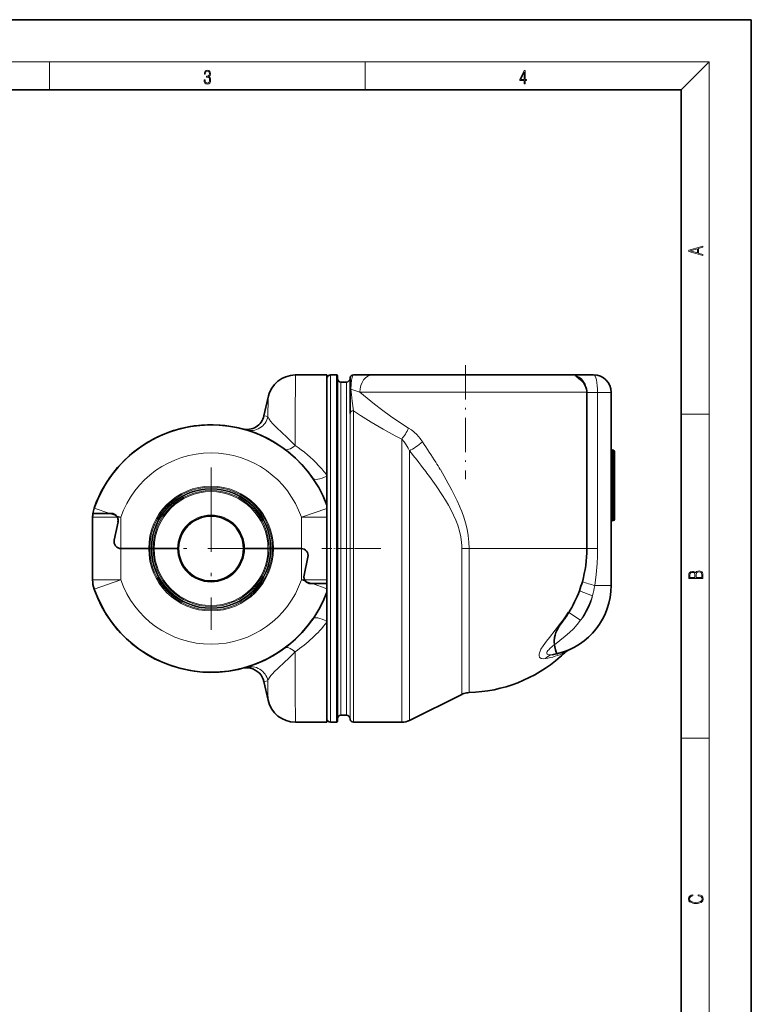
# Model space of a CAD drawing. Extents: x 0 to 210, y 0 to 297.
# Drawn here: x 106 to 210, y 157 to 297 of the extents above; entities that cross this region are included whole.
import ezdxf

# ---------------------------------------------------------------- set-up
doc = ezdxf.new("R2010")
doc.units = 0
doc.linetypes.add('DASHDOT', pattern=[18.5, 12, -3, 0.5, -3])

msp = doc.modelspace()

# ---------------------------------------------------------------- linework, layer by layer
at = {"color": 7, "lineweight": 35}
for p, q in [((210, 297), (0, 297)), ((210, 0), (210, 297)), ((200, 287), (20, 287)), ((200, 10), (200, 287)), ((145.01, 246.4), (149.52, 246.4)), ((149.52, 244.58), (149.52, 246.4)), ((150.02, 246.4), (150.87, 246.4)), ((151.02, 221.68), (151.02, 246.25)), ((151.52, 245.4), (152.32, 245.4)), ((152.82, 245.93), (152.82, 245.61)), ((152.82, 245.92), (152.82, 245.89)), ((152.82, 245.61), (152.82, 244.28)), ((154.13, 246.43), (153.32, 246.43)), ((156.05, 246.43), (154.13, 246.43)), ((156.05, 246.43), (169.27, 246.43)), ((184.44, 246.43), (169.27, 246.43)), ((185.15, 246.43), (184.44, 246.43)), ((184.92, 246.36), (184.92, 246.36)), ((184.92, 246.35), (184.92, 246.35)), ((186.76, 246.43), (185.15, 246.43)), ((187.52, 246.42), (185.15, 246.42)), ((186.78, 246.43), (186.76, 246.43)), ((186.78, 246.42), (186.78, 246.43)), ((149.52, 241.42), (149.52, 244.58)), ((149.52, 243.27), (149.52, 244.32)), ((152.82, 240.91), (152.82, 244.28)), ((140.56, 240.6), (141.15, 243.26)), ((186.57, 232.92), (186.57, 243.92)), ((190.02, 243.92), (190.02, 216.42)), ((149.52, 233.53), (149.52, 241.42)), ((190.32, 235.67), (190.22, 235.67)), ((190.52, 235.47), (190.52, 225.87)), ((149.52, 233.53), (149.52, 232.14)), ((186.57, 232.92), (186.57, 221.67)), ((149.52, 232.05), (149.52, 232.14)), ((149.52, 227.87), (149.52, 232.05)), ((149.52, 227.87), (149.52, 227.39)), ((149.52, 226.13), (149.52, 227.39)), ((116.14, 217.22), (116.14, 226.13)), ((116.14, 217.22), (116.14, 226.13)), ((116.14, 217.22), (116.14, 226.13)), ((118.58, 226.68), (116.18, 226.68)), ((118.58, 226.68), (116.18, 226.68)), ((118.58, 226.68), (118.78, 226.68)), ((118.58, 226.68), (118.78, 226.68)), ((149.52, 217.22), (149.52, 226.13)), ((119.21, 222.88), (119.76, 225.47)), ((119.21, 222.88), (119.76, 225.47)), ((190.32, 225.67), (190.22, 225.67)), ((124.13, 221.68), (120.19, 221.68)), ((124.13, 221.68), (120.19, 221.68)), ((124.28, 221.68), (124.13, 221.68)), ((124.28, 221.68), (124.13, 221.68)), ((124.47, 221.68), (124.28, 221.68)), ((124.47, 221.68), (124.28, 221.68)), ((124.57, 221.68), (124.47, 221.68)), ((124.57, 221.68), (124.47, 221.68)), ((124.76, 221.68), (124.57, 221.68)), ((124.76, 221.68), (124.57, 221.68)), ((124.9, 221.68), (124.76, 221.68)), ((124.9, 221.68), (124.76, 221.68)), ((128.24, 221.68), (124.9, 221.68)), ((128.24, 221.68), (124.9, 221.68)), ((128.39, 221.68), (128.24, 221.68)), ((128.39, 221.68), (128.24, 221.68)), ((137.79, 221.68), (137.64, 221.68)), ((137.79, 221.68), (137.64, 221.68)), ((141.13, 221.68), (137.79, 221.68)), ((141.13, 221.68), (137.79, 221.68)), ((141.28, 221.68), (141.13, 221.68)), ((141.28, 221.68), (141.13, 221.68)), ((141.47, 221.68), (141.28, 221.68)), ((141.47, 221.68), (141.28, 221.68)), ((141.57, 221.68), (141.47, 221.68)), ((141.57, 221.68), (141.47, 221.68)), ((141.76, 221.68), (141.57, 221.68)), ((141.76, 221.68), (141.57, 221.68)), ((141.9, 221.68), (141.76, 221.68)), ((141.9, 221.68), (141.76, 221.68)), ((145.85, 221.68), (141.9, 221.68)), ((145.85, 221.68), (141.9, 221.68)), ((151.02, 197.1), (151.02, 221.68)), ((146.82, 220.47), (146.28, 217.88)), ((146.82, 220.47), (146.28, 217.88)), ((147.46, 216.68), (147.25, 216.68)), ((147.46, 216.68), (147.25, 216.68)), ((147.46, 216.68), (149.52, 216.68)), ((147.46, 216.68), (149.52, 216.68)), ((149.52, 216.68), (149.52, 217.22)), ((149.52, 215.96), (149.52, 216.68)), ((149.52, 215.48), (149.52, 215.96)), ((149.52, 215.48), (149.52, 211.3)), ((149.52, 211.3), (149.52, 211.21)), ((149.52, 211.21), (149.52, 199.98)), ((181.94, 208.12), (181.95, 207.99)), ((140.56, 202.75), (141.15, 200.09)), ((149.52, 201.43), (149.52, 197.46)), ((168.76, 200.91), (161.29, 197.2)), ((141.15, 200.09), (141.15, 200.07)), ((149.52, 196.95), (149.52, 199.98)), ((151.52, 197.94), (152.32, 197.94)), ((149.52, 196.95), (145.05, 196.95)), ((150.02, 196.94), (150.87, 196.94)), ((151.02, 197.11), (151.02, 197.09)), ((156.52, 196.94), (153.32, 196.94)), ((156.52, 196.94), (160.18, 196.94))]:
    msp.add_line(p, q, dxfattribs=at)
at = {"color": 7, "lineweight": 13}
for p, q in [((16, 291), (204, 291)), ((110, 291), (110, 287)), ((155, 287), (155, 291)), ((200, 287), (204, 291)), ((204, 6), (204, 291)), ((150.02, 221.68), (150.02, 246.4)), ((150.87, 221.68), (150.87, 246.4)), ((151.52, 221.68), (151.52, 245.4)), ((152.32, 221.68), (152.32, 245.4)), ((184.94, 246.37), (184.94, 246.38)), ((186.76, 246.42), (186.76, 246.43)), ((154.21, 243.93), (152.95, 244.36)), ((154.21, 243.93), (169.27, 243.93)), ((186.55, 243.93), (169.27, 243.93)), ((188.09, 243.92), (186.57, 243.92)), ((188.09, 243.92), (190.02, 243.92)), ((188.09, 232.92), (188.09, 243.92)), ((153.32, 237.27), (153.32, 241.3)), ((152.82, 236.95), (152.82, 240.91)), ((200, 240.83), (204, 240.83)), ((153.32, 196.95), (153.32, 237.27)), ((160.18, 233.53), (160.18, 237.27)), ((152.82, 221.68), (152.82, 236.95)), ((161.29, 233.4), (161.29, 235.6)), ((190.22, 235.67), (190.22, 225.67)), ((190.32, 235.67), (190.32, 225.67)), ((160.18, 233.53), (160.18, 210.62)), ((161.29, 233.4), (161.29, 210.73)), ((188.09, 232.92), (188.09, 221.67)), ((118.58, 226.68), (116.36, 227.44)), ((145.89, 226.13), (149.52, 227.39)), ((119.67, 226.13), (116.14, 226.13)), ((119.52, 226.35), (118.58, 226.68)), ((120.14, 226.13), (119.52, 226.35)), ((120.14, 226.13), (119.67, 226.13)), ((120.14, 221.68), (120.14, 226.13)), ((145.89, 221.67), (145.89, 226.13)), ((145.89, 226.13), (149.52, 226.13)), ((120.14, 217.22), (120.14, 221.68)), ((145.89, 217.22), (145.89, 221.67)), ((150.02, 196.95), (150.02, 221.68)), ((150.87, 196.95), (150.87, 221.68)), ((151.52, 197.95), (151.52, 221.68)), ((152.32, 221.68), (152.32, 197.95)), ((152.82, 197.45), (152.82, 221.68)), ((168.76, 221.68), (168.76, 212.39)), ((169.81, 221.68), (168.76, 221.68)), ((169.81, 221.68), (186.55, 221.68)), ((169.81, 221.68), (169.81, 212.51)), ((188.09, 221.67), (186.57, 221.67)), ((120.14, 217.22), (116.14, 217.22)), ((120.14, 217.22), (116.36, 215.91)), ((145.89, 217.22), (146.51, 217)), ((145.89, 217.22), (146.36, 217.22)), ((146.36, 217.22), (149.52, 217.22)), ((146.51, 217), (147.46, 216.68)), ((147.46, 216.68), (149.52, 215.96)), ((187.69, 216.42), (190.02, 216.42)), ((187.38, 214.97), (185.5, 215.67)), ((168.76, 212.39), (168.76, 203.46)), ((169.81, 212.51), (169.81, 203.69)), ((185.68, 211.5), (183.98, 212.55)), ((160.18, 210.62), (160.18, 199.98)), ((161.29, 210.73), (161.29, 200.21)), ((183.4, 206.82), (183.4, 206.82)), ((168.76, 203.46), (168.76, 200.92)), ((169.81, 203.69), (169.81, 201.18)), ((141.12, 202.87), (141.11, 202.86)), ((141.12, 202.85), (141.12, 202.87)), ((141.12, 202.68), (141.12, 202.85)), ((145.01, 199.98), (145.01, 200.17)), ((160.18, 196.95), (160.18, 199.98)), ((161.29, 197.21), (161.29, 200.21)), ((145.05, 196.95), (145.05, 196.95)), ((200, 194.67), (204, 194.67))]:
    msp.add_line(p, q, dxfattribs=at)
at = {"color": 7, "linetype": 'DASHDOT', "lineweight": 13, "ltscale": 0.405008}
msp.add_line((169.27, 247.78), (169.27, 231.57), dxfattribs=at)
at = {"color": 7, "linetype": 'DASHDOT', "lineweight": 13}
for p, q in [((133.02, 233.23), (133.02, 210.12)), ((144.57, 221.68), (121.47, 221.68))]:
    msp.add_line(p, q, dxfattribs=at)
at = {"color": 7, "linetype": 'DASHDOT', "lineweight": 13, "ltscale": 0.015}
msp.add_line((189.97, 230.67), (190.57, 230.67), dxfattribs=at)
at = {"color": 7, "linetype": 'DASHDOT', "lineweight": 13, "ltscale": 0.210007}
msp.add_line((157.22, 221.68), (148.82, 221.68), dxfattribs=at)
at = {"color": 7, "linetype": 'DASHDOT', "lineweight": 13, "ltscale": 0.084008}
msp.add_line((149.24, 221.67), (152.6, 221.67), dxfattribs=at)
at = {"color": 7, "linetype": 'DASHDOT', "lineweight": 13, "ltscale": 0.111007}
msp.add_line((156.89, 221.67), (152.45, 221.67), dxfattribs=at)
at = {"color": 7, "lineweight": 13}
for points in [[(132.02, 288.43), (132.02, 288.43), (132.05, 288.17), (132.15, 287.98), (132.29, 287.86), (132.49, 287.82), (132.69, 287.86), (132.84, 287.98), (132.93, 288.16), (132.96, 288.4), (132.95, 288.57), (132.9, 288.71), (132.82, 288.82), (132.72, 288.89), (132.87, 289.06), (132.92, 289.32), (132.89, 289.52), (132.81, 289.68), (132.68, 289.78), (132.51, 289.82), (132.33, 289.78), (132.19, 289.67), (132.1, 289.48), (132.07, 289.24), (132.2, 289.24), (132.22, 289.42), (132.28, 289.56), (132.37, 289.64), (132.5, 289.67), (132.62, 289.64), (132.71, 289.57), (132.77, 289.46), (132.79, 289.32), (132.76, 289.15), (132.7, 289.04), (132.59, 288.97), (132.44, 288.94), (132.39, 288.95), (132.39, 288.8), (132.46, 288.81), (132.62, 288.78), (132.73, 288.71), (132.8, 288.58), (132.82, 288.41), (132.8, 288.22), (132.73, 288.08), (132.63, 287.99), (132.49, 287.97), (132.35, 288), (132.25, 288.09), (132.18, 288.23), (132.16, 288.43)], [(177.65, 287.87), (177.79, 287.87), (177.79, 288.36), (177.98, 288.36), (177.98, 288.5), (177.79, 288.5), (177.79, 289.76), (177.64, 289.76), (177.03, 288.5), (177.03, 288.36), (177.65, 288.36)], [(177.65, 288.5), (177.15, 288.5), (177.65, 289.53)], [(203.09, 263.42), (203.09, 263.57), (202.48, 263.74), (202.48, 264.41), (203.09, 264.58), (203.09, 264.73), (201.09, 264.16), (201.09, 263.99)], [(202.32, 263.78), (201.29, 264.07), (202.32, 264.37)], [(203.09, 217.41), (203.09, 217.82), (203.09, 218.09), (203.05, 218.26), (202.97, 218.35), (202.86, 218.43), (202.72, 218.47), (202.55, 218.49), (202.37, 218.47), (202.21, 218.41), (202.1, 218.32), (202.04, 218.2), (201.97, 218.29), (201.87, 218.36), (201.75, 218.41), (201.6, 218.42), (201.35, 218.37), (201.17, 218.24), (201.11, 218.09), (201.09, 217.9), (201.09, 217.41)], [(201.26, 217.88), (201.27, 218.06), (201.33, 218.18), (201.44, 218.26), (201.62, 218.28), (201.8, 218.25), (201.91, 218.18), (201.96, 218.05), (201.97, 217.87), (201.97, 217.55), (201.26, 217.55)], [(202.93, 217.55), (202.14, 217.55), (202.14, 217.96), (202.17, 218.13), (202.24, 218.25), (202.37, 218.32), (202.54, 218.35), (202.73, 218.32), (202.85, 218.25), (202.91, 218.13), (202.93, 217.95)], [(202.44, 172.23), (202.67, 172.19), (202.84, 172.1), (202.95, 171.96), (202.98, 171.78), (202.93, 171.56), (202.75, 171.4), (202.47, 171.3), (202.09, 171.26), (201.71, 171.3), (201.43, 171.4), (201.26, 171.56), (201.2, 171.78), (201.24, 171.95), (201.33, 172.08), (201.48, 172.18), (201.68, 172.22), (201.68, 172.36), (201.42, 172.31), (201.22, 172.19), (201.09, 172.01), (201.04, 171.78), (201.11, 171.5), (201.2, 171.39), (201.32, 171.3), (201.65, 171.16), (201.85, 171.13), (202.09, 171.12), (202.33, 171.13), (202.54, 171.16), (202.87, 171.29), (203.08, 171.5), (203.15, 171.77), (203.1, 172.01), (202.96, 172.2), (202.74, 172.32), (202.44, 172.37)]]:
    msp.add_lwpolyline(points, close=True, dxfattribs=at)
at = {"color": 7, "lineweight": 35}
for points in [[(145.05, 246.4), (145.02, 246.4), (145.01, 246.4), (145.01, 246.4), (145.01, 246.4)], [(185.92, 245.48), (185.66, 245.73), (185.39, 245.96), (185.16, 246.15), (184.98, 246.28), (184.92, 246.33), (184.92, 246.34), (184.92, 246.35)], [(184.94, 246.38), (185.08, 246.42), (185.15, 246.43)], [(184.94, 246.37), (185.08, 246.41), (185.15, 246.42)], [(183.04, 211.19), (182.64, 210.63), (182.46, 210.33), (182.3, 210.03), (182.16, 209.73)], [(182.16, 209.73), (182.03, 209.36), (181.95, 208.99), (181.92, 208.5)], [(182.42, 206.71), (182.37, 206.71), (182.31, 206.74), (182.25, 206.82), (182.18, 206.94), (182.08, 207.25), (181.99, 207.68), (181.95, 207.99)], [(183.76, 207.12), (183.52, 207.02), (183.24, 206.93), (182.95, 206.85)], [(183.78, 207.13), (183.78, 207.13), (183.78, 207.12), (183.77, 207.11), (183.68, 207.05), (183.4, 206.82)], [(140.56, 202.75), (140.46, 203.07), (140.32, 203.37), (140.15, 203.66), (139.94, 203.92), (139.75, 204.09), (139.61, 204.19), (139.32, 204.37), (138.98, 204.54), (138.63, 204.65), (138.26, 204.68), (137.94, 204.69), (137.77, 204.68), (137.54, 204.64)]]:
    msp.add_lwpolyline(points, dxfattribs=at)
at = {"color": 7, "lineweight": 13}
for points in [[(145.05, 246.4), (145.05, 246.36), (145.04, 246.16), (145.03, 245.07), (145.01, 241.42)], [(153.12, 246.04), (153.05, 245.66), (152.99, 245.11), (152.95, 244.36)], [(153.32, 246.43), (153.29, 246.42), (153.27, 246.4), (153.23, 246.35), (153.17, 246.23), (153.12, 246.04)], [(153.32, 241.3), (153.13, 242.67), (153.02, 243.62), (152.95, 244.36)], [(141.15, 243.26), (141.15, 243.26), (141.14, 242.99), (141.12, 240.48)], [(154.21, 243.93), (155.25, 243.1), (156.33, 242.24), (157.31, 241.48)], [(153.32, 241.3), (154.3, 240.65), (155.85, 239.66)], [(157.31, 241.48), (158.8, 240.39), (159.57, 239.86), (160.36, 239.34), (161.17, 238.84)], [(140.56, 240.6), (140.56, 240.6), (140.56, 240.6), (140.56, 240.6), (140.65, 240.58), (141.12, 240.48)], [(141.12, 240.48), (141.26, 240.18), (141.49, 239.84), (141.82, 239.44), (142.44, 238.83), (143.07, 238.25), (143.88, 237.5), (144.31, 237.07), (144.99, 236.37)], [(155.85, 239.66), (157.52, 238.67), (158.38, 238.19), (159.27, 237.72), (160.18, 237.27)], [(161.17, 238.84), (161.58, 238.57), (161.97, 238.26), (162.33, 237.91), (162.58, 237.63), (162.82, 237.34), (163.15, 236.88)], [(160.18, 237.27), (160.52, 236.89), (160.83, 236.46), (161.11, 235.99), (161.29, 235.6)], [(165.69, 232.93), (166.54, 231.48), (167.35, 230), (167.73, 229.25), (168.09, 228.49), (168.43, 227.72), (168.74, 226.94), (169.02, 226.15), (169.27, 225.35)], [(164.14, 231.93), (165.09, 230.59), (166, 229.24), (166.42, 228.55), (166.83, 227.85), (167.21, 227.15), (167.56, 226.44), (167.88, 225.72), (168.16, 225)], [(168.16, 225), (168.41, 224.18), (168.6, 223.36), (168.72, 222.52), (168.75, 222.1), (168.76, 221.68)], [(169.27, 225.35), (169.5, 224.45), (169.67, 223.53), (169.77, 222.61), (169.81, 221.68)], [(187.69, 216.42), (187.89, 217.97), (188.02, 219.55), (188.07, 220.6), (188.09, 221.67)], [(180.67, 206), (180.4, 205.98), (180.16, 206.01), (180.06, 206.04), (179.97, 206.09), (179.84, 206.22), (179.78, 206.4), (179.78, 206.62), (179.83, 206.85), (179.92, 207.09), (180.03, 207.33), (180.33, 207.83), (180.81, 208.49), (181.22, 209.02), (182.05, 210.05), (182.64, 210.8), (183.19, 211.55), (183.55, 212.08), (183.9, 212.61)], [(181.95, 207.99), (182.71, 208.58), (183.49, 209.2), (184.07, 209.72), (184.64, 210.27), (185.18, 210.86), (185.68, 211.5)], [(181.65, 206.56), (181.43, 206.53), (181.23, 206.53), (181.11, 206.55), (181, 206.59), (180.91, 206.66), (180.86, 206.76), (180.87, 206.88), (180.93, 207.01), (181.02, 207.14), (181.14, 207.28), (181.29, 207.43), (181.63, 207.74), (181.95, 208)], [(144.98, 206.98), (144.5, 206.47), (144.03, 206), (143.5, 205.5), (142.56, 204.64), (142.03, 204.12), (141.81, 203.89), (141.54, 203.58), (141.35, 203.31), (141.21, 203.07), (141.12, 202.87)], [(141.11, 202.86), (140.64, 202.77), (140.58, 202.76), (140.56, 202.75), (140.56, 202.75), (140.56, 202.75), (140.56, 202.75)], [(141.12, 202.68), (141.13, 201.07), (141.14, 200.2), (141.15, 200.1), (141.15, 200.09)], [(145.01, 199.98), (145.03, 198.11), (145.05, 197.09), (145.05, 196.98), (145.05, 196.95)]]:
    msp.add_lwpolyline(points, dxfattribs=at)
at = {"color": 7, "lineweight": 35}
for centre, radius, start, end in [((145.06, 242.4), 4, 90.6456, 167.5081), ((150.02, 245.9), 0.5, 90, 180), ((150.02, 245.89), 0.5, 90, 180), ((150.87, 246.25), 0.15, 0, 90), ((150.87, 246.24), 0.15, 0, 90), ((151.52, 245.9), 0.5, 180, 270), ((151.52, 245.89), 0.5, 180, 270), ((152.32, 245.9), 0.5, 270, 0), ((153.32, 245.93), 0.5, 90, 180), ((184.94, 246.35), 0.0286, 99.1983, 158.1624), ((184.94, 246.34), 0.0286, 99.202, 158.1612), ((187.52, 243.92), 2.5, 360, 90), ((184.45, 243.91), 2.12, 0.0407, 12.7504), ((138.12, 241.14), 2.5, 255.327, 347.475), ((133.02, 221.68), 17.62, 75.2993, 160.9009), ((133.02, 221.68), 17.62, 20.582, 160.9009), ((133.02, 221.68), 17.62, 34.6779, 160.9009), ((190.22, 235.87), 0.2, 180, 270), ((190.32, 235.47), 0.2, 0, 90), ((120.14, 226.13), 4, 160.9009, 172.2145), ((120.14, 226.13), 4, 160.9009, 172.2145), ((120.14, 226.13), 4, 160.9009, 172.2145), ((120.14, 226.13), 4, 172.2145, 180), ((120.14, 226.13), 4, 172.2145, 180), ((120.14, 226.13), 4, 172.2145, 180), ((118.78, 225.68), 1, 348, 90), ((118.78, 225.68), 1, 27.2671, 90), ((118.78, 225.68), 1, 348, 27.2671), ((133.02, 221.68), 4.62, 0, 180), ((190.32, 225.87), 0.2, 270, 0), ((190.22, 225.47), 0.2, 90, 180), ((120.19, 222.68), 1, 168, 270), ((120.19, 222.68), 1, 168, 270), ((133.02, 221.68), 4.62, 180, 0), ((145.85, 220.68), 1, 348, 90), ((145.85, 220.68), 1, 348, 90), ((169.06, 221.67), 17.51, 344.3892, 359.9867), ((147.25, 217.68), 1, 168, 207.2671), ((147.25, 217.68), 1, 168, 270), ((120.14, 217.22), 4, 180, 199.0991), ((120.14, 217.22), 4, 180, 199.0991), ((120.14, 217.22), 4, 180, 199.0991), ((147.25, 217.68), 1, 207.2671, 270), ((180.02, 216.42), 10, 283.9209, 360), ((169.68, 221.52), 16.87, 339.7109, 344.3191), ((133.02, 221.68), 17.62, 199.0991, 325.3221), ((133.02, 221.68), 17.63, 199.0991, 339.418), ((169.27, 221.67), 17.31, 328.2174, 339.7234), ((169.68, 221.41), 16.82, 322.5904, 328.2355), ((185.28, 208.51), 3.37, 180.0645, 186.5374), ((169.27, 221.67), 20.5, 271.5022, 311.2445), ((180.02, 216.43), 10, 279.3986, 283.6506), ((170.7, 220.07), 18.35, 311.1703, 313.782), ((169.27, 221.67), 20.5, 311.2445, 313.5912), ((185.13, 205.01), 2.5, 114.2533, 133.5915), ((183.8, 207.06), 0.0655, 102.3843, 123.0325), ((169.87, 198.67), 2.5, 109.9494, 116.4299), ((169.87, 198.67), 2.5, 91.5065, 109.9449), ((145.05, 200.95), 4, 192.6966, 269.9947), ((151.52, 197.44), 0.5, 90, 180), ((152.32, 197.44), 0.5, 0, 90), ((150.02, 197.44), 0.5, 180, 270), ((150.87, 197.09), 0.15, 270, 360), ((153.32, 197.44), 0.5, 180, 270), ((160.18, 199.44), 2.5, 270, 296.4301)]:
    msp.add_arc(centre, radius, start, end, dxfattribs=at)
at = {"color": 7, "lineweight": 13}
for centre, radius, start, end in [((2881.42, 229.02), 2736.44, 179.74042, 179.8462), ((134.13, 220.17), 19.5, 43.2557, 56.1867), ((74.66, 165.35), 111.54, 37.2696, 39.0365), ((74.24, 176.86), 107.27, 32.1667, 34.0196), ((133.02, 221.68), 13.62, 19.0991, 160.9009), ((134.77, 220.79), 18.61, 37.5722, 43.1888), ((102.82, 186.92), 76.07, 36.2812, 37.1913), ((100.2, 193.3), 76.54, 31.1751, 32.0944), ((133.02, 221.68), 8.89, 360, 180), ((133.02, 221.68), 8.74, 360, 180), ((133.02, 221.68), 8.55, 360, 180), ((133.02, 221.68), 8.45, 360, 180), ((133.02, 221.68), 8.26, 360, 180), ((133.02, 221.68), 8.11, 0, 180), ((133.02, 221.68), 4.78, 0, 180), ((133.02, 221.68), 8.89, 180, 0), ((133.02, 221.68), 8.74, 180, 360), ((133.02, 221.68), 8.55, 180, 360), ((133.02, 221.68), 8.45, 180, 360), ((133.02, 221.68), 8.26, 180, 360), ((133.02, 221.68), 8.11, 180, 360), ((133.02, 221.68), 4.78, 180, 0), ((133.02, 221.68), 13.62, 199.0991, 340.9009), ((211.46, 297.04), 84.06, 252.3156, 253.5745), ((175.96, 218.17), 11.86, 344.377, 351.4997), ((169.27, 221.67), 19.31, 328.2174, 339.7234), ((180.02, 216.42), 7.5, 319.0172, 348.9242), ((2141.05, 211.81), 1996.07, 180.13862, 180.33406), ((178.85, 217), 11.14, 279.3986, 294.105)]:
    msp.add_arc(centre, radius, start, end, dxfattribs=at)
for centre, major_axis, ratio, start_param, end_param in [((156.05, 243.93), (0, -2.5), 0.734641, 3.141593, 4.712389), ((184.44, 243.93), (0, -2.5), 0.843113, 2.916259, 3.141593), ((184.44, 243.92), (0, -2.5), 0.843113, 1.758407, 2.916259), ((187.52, 243.92), (0, -2.5), 0.228321, 1.570796, 3.141593), ((153.32, 244.28), (0.5, 0), 0.25774, 2.392616, 3.141593), ((153.32, 240.91), (0.5, 0), 0.793863, 1.570797, 3.141593), ((138.69, 240.99), (-0.7, -2.4), 0.99384, 0.000006, 1.652394), ((160.18, 238.84), (-1.17, -2.21), 0.355317, 0.97957, 1.756684), ((144.99, 237.85), (-1.49, -2.01), 0.402308, 0, 1.072664), ((162.41, 236.88), (2, 1.51), 0.185084, 3.988349, 4.952784), ((149.57, 233.13), (2.06, 1.42), 0.356221, 3.141593, 4.447099), ((149.57, 210.22), (2.06, -1.42), 0.356221, 1.836088, 3.141593), ((132.96, 221.73), (20.19, -0.23), 0.908158, 5.360984, 5.684799), ((144.98, 205.49), (1.49, -2.01), 0.402294, 2.0691, 3.141593), ((182.06, 204.09), (0.41, -2.47), 0.792576, 3.141597, 3.705829), ((138.68, 202.36), (0.7, -2.4), 0.993872, 1.489268, 3.138437)]:
    msp.add_ellipse(centre, major_axis=major_axis, ratio=ratio, start_param=start_param, end_param=end_param, dxfattribs=at)
at = {"color": 7, "lineweight": 35}
msp.add_ellipse((183.59, 243.88), major_axis=(2.97, 0.12), ratio=0.844249, start_param=0.152133, end_param=0.639445, dxfattribs=at)

doc.saveas('drawing.dxf')
